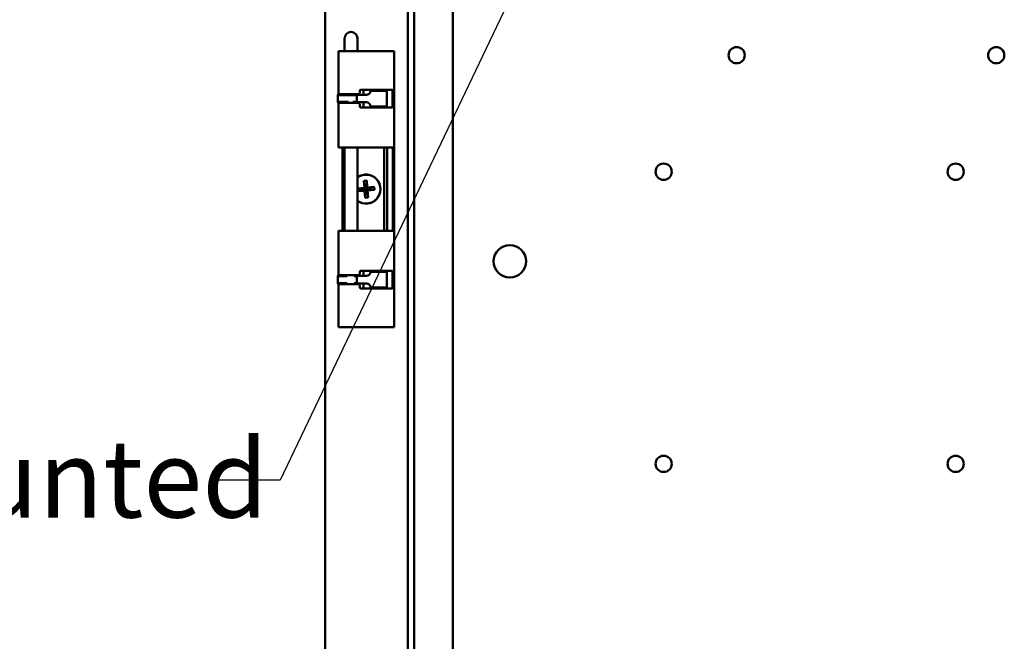
# Model space of a CAD drawing. Units: inches. Extents: x 0.5 to 21.5, y 0.2 to 16.7.
# Drawn here: x 11.6 to 13.2, y 6.8 to 7.8 of the extents above; entities that cross this region are included whole.
import ezdxf

# ---------------------------------------------------------------- set-up
doc = ezdxf.new("R2010")
doc.units = ezdxf.units.IN
doc.header["$MEASUREMENT"] = 0
doc.layers.add('Symbol (ANSI)', color=7, linetype='Continuous', lineweight=25)
doc.layers.add('Visible (ANSI)', color=7, linetype='Continuous', lineweight=50)
doc.styles.add('MtXpl_Tahoma', font='tahoma.ttf')
doc.styles.add('Note Text (ANSI)', font='tahoma.ttf')
doc.dimstyles.new('Default (ANSI)$7', dxfattribs={"dimtxt": 0.12, "dimasz": 0.098425, "dimexe": 0.125, "dimexo": 0.0625, "dimgap": 0.031496, "dimtad": 0, "dimtih": 1, "dimtoh": 1, "dimrnd": 1e-08, "dimzin": 0, "dimdsep": 46, "dimtxsty": 'Note Text (ANSI)', "dimcen": 0.09, "dimdle": 0.393701, "dimclrd": 256, "dimclre": 256, "dimclrt": 256, "dimadec": 0, "dimazin": 1, "dimtfac": 1, "dimtofl": 0, "dimtmove": 0, "dimatfit": 3, "dimfxl": 1, "dimtolj": 1, "dimtzin": 4, "dimlwd": -1, "dimlwe": -1, "dimarcsym": 0})

msp = doc.modelspace()

# ---------------------------------------------------------------- linework, layer by layer
at = {"layer": 'Visible (ANSI)'}
for p, q in [((12.1184, 5.3558), (12.1184, 11.487)), ((12.2462, 11.487), (12.2462, 5.3558)), ((12.2559, 11.487), (12.2559, 5.3558)), ((12.3151, 5.4302), (12.3151, 11.4102)), ((12.1486, 7.7638), (12.1486, 7.7469)), ((12.1683, 7.7469), (12.1683, 7.7638)), ((12.1393, 7.7439), (12.1593, 7.7439)), ((12.1393, 7.6771), (12.1393, 7.7439)), ((12.1486, 7.7469), (12.1486, 7.7439)), ((12.1593, 7.7439), (12.1606, 7.7439)), ((12.1968, 7.7439), (12.1606, 7.7439)), ((12.1683, 7.7469), (12.1683, 7.7439)), ((12.1968, 7.7439), (12.2067, 7.7439)), ((12.2196, 7.7439), (12.2067, 7.7439)), ((12.2196, 7.7439), (12.2226, 7.7439)), ((12.2248, 7.7439), (12.2226, 7.7439)), ((12.2248, 7.7439), (12.2248, 7.7439)), ((12.2248, 7.3189), (12.2248, 7.7439)), ((12.1383, 7.6761), (12.1384, 7.6771)), ((12.1384, 7.6771), (12.1558, 7.6771)), ((12.1401, 7.6776), (12.1593, 7.6776)), ((12.1521, 7.6776), (12.1521, 7.6771)), ((12.1593, 7.6776), (12.1606, 7.6776)), ((12.1604, 7.6771), (12.1675, 7.6771)), ((12.1698, 7.6776), (12.1606, 7.6776)), ((12.1649, 7.6776), (12.1649, 7.6771)), ((12.1673, 7.6761), (12.1675, 7.6771)), ((12.1688, 7.6776), (12.1688, 7.6766)), ((12.1718, 7.6825), (12.1718, 7.6796)), ((12.1968, 7.6845), (12.1738, 7.6845)), ((12.1777, 7.684), (12.1777, 7.6845)), ((12.1777, 7.6825), (12.1777, 7.6766)), ((12.2, 7.6829), (12.1882, 7.6829)), ((12.1882, 7.6826), (12.1882, 7.6829)), ((12.1968, 7.6845), (12.2067, 7.6845)), ((12.2, 7.6829), (12.2035, 7.6829)), ((12.2127, 7.6829), (12.2035, 7.6829)), ((12.2196, 7.6845), (12.2067, 7.6845)), ((12.2127, 7.6829), (12.2138, 7.6829)), ((12.2138, 7.6829), (12.2138, 7.6589)), ((12.2196, 7.6845), (12.2222, 7.6845)), ((12.2225, 7.6593), (12.2225, 7.6825)), ((12.1383, 7.6761), (12.1673, 7.6761)), ((12.1383, 7.6657), (12.1548, 7.6657)), ((12.1384, 7.6646), (12.1383, 7.6657)), ((12.1384, 7.6646), (12.1514, 7.6646)), ((12.1393, 7.5954), (12.1393, 7.6646)), ((12.1593, 7.6641), (12.1401, 7.6641)), ((12.1495, 7.6646), (12.1493, 7.6641)), ((12.1606, 7.6641), (12.1593, 7.6641)), ((12.1606, 7.6641), (12.1698, 7.6641)), ((12.1612, 7.6657), (12.1673, 7.6657)), ((12.1649, 7.6646), (12.1675, 7.6646)), ((12.1675, 7.6646), (12.1673, 7.6657)), ((12.1674, 7.6766), (12.1822, 7.6766)), ((12.1674, 7.6766), (12.1674, 7.6709)), ((12.1674, 7.6709), (12.1674, 7.6651)), ((12.1822, 7.6651), (12.1674, 7.6651)), ((12.1675, 7.6648), (12.1676, 7.6641)), ((12.1688, 7.6651), (12.1688, 7.6641)), ((12.1718, 7.6621), (12.1718, 7.6593)), ((12.1777, 7.6651), (12.1777, 7.6593)), ((12.1738, 7.6573), (12.1968, 7.6573)), ((12.1777, 7.6573), (12.1777, 7.6578)), ((12.1882, 7.6589), (12.1882, 7.6591)), ((12.2, 7.6589), (12.1882, 7.6589)), ((12.2067, 7.6573), (12.1968, 7.6573)), ((12.2, 7.6589), (12.2035, 7.6589)), ((12.2127, 7.6589), (12.2035, 7.6589)), ((12.2067, 7.6573), (12.2196, 7.6573)), ((12.2127, 7.6589), (12.2138, 7.6589)), ((12.2222, 7.6573), (12.2196, 7.6573)), ((12.1593, 7.5954), (12.1393, 7.5954)), ((12.1453, 7.4674), (12.1453, 7.5954)), ((12.1486, 7.5954), (12.1486, 7.4674)), ((12.1606, 7.5954), (12.1593, 7.5954)), ((12.1606, 7.5954), (12.1968, 7.5954)), ((12.1683, 7.5954), (12.1683, 7.4674)), ((12.2067, 7.5954), (12.1968, 7.5954)), ((12.2067, 7.5954), (12.2196, 7.5954)), ((12.2095, 7.5954), (12.2095, 7.4674)), ((12.2142, 7.5954), (12.2142, 7.4674)), ((12.2226, 7.5954), (12.2196, 7.5954)), ((12.2226, 7.5954), (12.223, 7.5954)), ((12.223, 7.5954), (12.223, 7.4674)), ((12.1782, 7.5442), (12.1826, 7.5446)), ((12.1791, 7.5334), (12.1782, 7.5442)), ((12.1782, 7.5442), (12.1803, 7.5324)), ((12.1826, 7.5446), (12.1825, 7.5326)), ((12.1826, 7.5446), (12.1835, 7.5338)), ((12.1683, 7.5326), (12.1791, 7.5334)), ((12.1683, 7.5326), (12.1803, 7.5324)), ((12.1687, 7.5282), (12.1683, 7.5321)), ((12.1687, 7.5282), (12.1805, 7.5302)), ((12.1794, 7.529), (12.1687, 7.5282)), ((12.1803, 7.5324), (12.1791, 7.5334)), ((12.1794, 7.529), (12.1805, 7.5302)), ((12.1803, 7.5182), (12.1794, 7.529)), ((12.1803, 7.5324), (12.1825, 7.5326)), ((12.1805, 7.5302), (12.1803, 7.5324)), ((12.1803, 7.5182), (12.1805, 7.5302)), ((12.1827, 7.5304), (12.1805, 7.5302)), ((12.1943, 7.5347), (12.1825, 7.5326)), ((12.1835, 7.5338), (12.1825, 7.5326)), ((12.1825, 7.5326), (12.1827, 7.5304)), ((12.1946, 7.5303), (12.1827, 7.5304)), ((12.1827, 7.5304), (12.1838, 7.5294)), ((12.1847, 7.5186), (12.1827, 7.5304)), ((12.1835, 7.5338), (12.1943, 7.5347)), ((12.1946, 7.5303), (12.1838, 7.5294)), ((12.1838, 7.5294), (12.1847, 7.5186)), ((12.1943, 7.5347), (12.1946, 7.5303)), ((12.1847, 7.5186), (12.1803, 7.5182)), ((12.1393, 7.4674), (12.1593, 7.4674)), ((12.1393, 7.3982), (12.1393, 7.4674)), ((12.1593, 7.4674), (12.1606, 7.4674)), ((12.1968, 7.4674), (12.1606, 7.4674)), ((12.1968, 7.4674), (12.2067, 7.4674)), ((12.2196, 7.4674), (12.2067, 7.4674)), ((12.2196, 7.4674), (12.2226, 7.4674)), ((12.223, 7.4674), (12.2226, 7.4674)), ((12.1738, 7.4055), (12.1968, 7.4055)), ((12.1777, 7.4051), (12.1777, 7.4055)), ((12.2, 7.4039), (12.1882, 7.4039)), ((12.1882, 7.4037), (12.1882, 7.4039)), ((12.2067, 7.4055), (12.1968, 7.4055)), ((12.2, 7.4039), (12.2035, 7.4039)), ((12.2127, 7.4039), (12.2035, 7.4039)), ((12.2067, 7.4055), (12.2196, 7.4055)), ((12.2127, 7.4039), (12.2138, 7.4039)), ((12.2138, 7.4039), (12.2138, 7.3799)), ((12.2222, 7.4055), (12.2196, 7.4055)), ((12.1383, 7.3972), (12.1384, 7.3982)), ((12.1383, 7.3972), (12.1524, 7.3972)), ((12.1384, 7.3982), (12.1503, 7.3982)), ((12.1593, 7.3987), (12.1401, 7.3987)), ((12.1486, 7.3985), (12.1486, 7.3982)), ((12.1606, 7.3987), (12.1593, 7.3987)), ((12.1606, 7.3987), (12.1698, 7.3987)), ((12.1635, 7.3972), (12.1673, 7.3972)), ((12.1659, 7.3982), (12.1675, 7.3982)), ((12.1673, 7.3972), (12.1675, 7.3982)), ((12.1674, 7.3977), (12.1822, 7.3977)), ((12.1674, 7.3977), (12.1674, 7.3919)), ((12.1674, 7.3919), (12.1674, 7.3862)), ((12.1683, 7.3987), (12.1683, 7.3977)), ((12.1688, 7.3977), (12.1688, 7.3987)), ((12.1718, 7.4007), (12.1718, 7.4035)), ((12.1777, 7.3977), (12.1777, 7.4035)), ((12.2225, 7.4035), (12.2225, 7.3804)), ((12.1383, 7.3867), (12.1524, 7.3867)), ((12.1384, 7.3857), (12.1383, 7.3867)), ((12.1384, 7.3857), (12.1503, 7.3857)), ((12.1393, 7.3189), (12.1393, 7.3857)), ((12.1401, 7.3852), (12.1593, 7.3852)), ((12.1486, 7.3857), (12.1486, 7.3854)), ((12.1593, 7.3852), (12.1606, 7.3852)), ((12.1698, 7.3852), (12.1606, 7.3852)), ((12.1635, 7.3867), (12.1673, 7.3867)), ((12.1659, 7.3857), (12.1675, 7.3857)), ((12.1675, 7.3857), (12.1673, 7.3867)), ((12.1822, 7.3862), (12.1674, 7.3862)), ((12.1683, 7.3862), (12.1683, 7.3852)), ((12.1688, 7.3852), (12.1688, 7.3862)), ((12.1718, 7.3804), (12.1718, 7.3832)), ((12.1968, 7.3784), (12.1738, 7.3784)), ((12.1777, 7.3804), (12.1777, 7.3862)), ((12.1777, 7.3784), (12.1777, 7.3788)), ((12.1882, 7.3799), (12.1882, 7.3802)), ((12.2, 7.3799), (12.1882, 7.3799)), ((12.1968, 7.3784), (12.2067, 7.3784)), ((12.2, 7.3799), (12.2035, 7.3799)), ((12.2127, 7.3799), (12.2035, 7.3799)), ((12.2196, 7.3784), (12.2067, 7.3784)), ((12.2127, 7.3799), (12.2138, 7.3799)), ((12.2196, 7.3784), (12.2222, 7.3784)), ((12.1393, 7.3189), (12.1593, 7.3189)), ((12.1593, 7.3189), (12.1606, 7.3189)), ((12.1968, 7.3189), (12.1606, 7.3189)), ((12.1968, 7.3189), (12.2067, 7.3189)), ((12.2196, 7.3189), (12.2067, 7.3189)), ((12.2196, 7.3189), (12.2226, 7.3189)), ((12.2248, 7.3189), (12.2226, 7.3189)), ((12.2248, 7.3189), (12.2248, 7.3189))]:
    msp.add_line(p, q, dxfattribs=at)
for centre, radius in [((12.7526, 7.7377), 0.0125), ((13.1526, 7.7377), 0.0125), ((12.6401, 7.5582), 0.0125), ((13.0901, 7.5582), 0.0125), ((12.4031, 7.4202), 0.025), ((12.6401, 7.1082), 0.0125), ((13.0901, 7.1082), 0.0125)]:
    msp.add_circle(centre, radius, dxfattribs=at)
for centre, radius, start, end in [((12.1585, 7.7638), 0.00985, 0, 180), ((12.1815, 7.5314), 0.0224, 234.1205, 125.8795), ((12.1815, 7.5314), 0.0222, 233.8295, 126.1705)]:
    msp.add_arc(centre, radius, start, end, dxfattribs=at)
for centre, major_axis, ratio, start_param, end_param in [((12.1667, 7.6709), (0, -0.0145), 0.060799, 1.977959, 2.015777), ((12.1698, 7.6796), (0, -0.002), 0.991242, 0, 1.570796), ((12.1738, 7.6825), (0, 0.002), 0.991242, 0, 1.570796), ((12.1822, 7.6826), (0, -0.006), 0.99815, 0, 1.570796), ((12.1376, 7.6709), (0, 0.0121), 0.060799, 4.267408, 5.15737), ((12.1667, 7.6709), (0, 0.0121), 0.060799, 4.712389, 5.15737), ((12.1667, 7.6709), (0, 0.0121), 0.060799, 4.267408, 4.712389), ((12.1667, 7.6709), (0, -0.0145), 0.060799, 1.125815, 1.163634), ((12.1698, 7.6621), (0, 0.002), 0.991242, 4.712389, 6.283185), ((12.1822, 7.6591), (0, 0.006), 0.99815, 4.712389, 6.283185), ((12.1738, 7.6593), (0, -0.002), 0.991242, 4.712389, 6.283185), ((12.1738, 7.4035), (0, 0.002), 0.991242, 0, 1.570796), ((12.1376, 7.3919), (0, 0.0121), 0.060799, 4.267408, 5.15737), ((12.1667, 7.3919), (0, 0.0121), 0.060799, 4.712389, 5.15737), ((12.1667, 7.3919), (0, 0.0121), 0.060799, 4.267408, 4.712389), ((12.1667, 7.3919), (0, -0.0145), 0.060799, 1.977959, 2.015777), ((12.1698, 7.4007), (0, -0.002), 0.991242, 0, 1.570796), ((12.1822, 7.4037), (0, -0.006), 0.99815, 0, 1.570796), ((12.1667, 7.3919), (0, -0.0145), 0.060799, 1.125815, 1.163634), ((12.1698, 7.3832), (0, 0.002), 0.991242, 4.712389, 6.283185), ((12.1738, 7.3804), (0, -0.002), 0.991242, 4.712389, 6.283185), ((12.1822, 7.3802), (0, 0.006), 0.99815, 4.712389, 6.283185)]:
    msp.add_ellipse(centre, major_axis=major_axis, ratio=ratio, start_param=start_param, end_param=end_param, dxfattribs=at)
for points, knots in [([(12.1401, 7.6776), (12.14, 7.6776), (12.1399, 7.6776), (12.1398, 7.6774), (12.1398, 7.6773), (12.1397, 7.6771)], [0.07699746, 0.07699746, 0.07699746, 0.07699746, 0.09617688, 0.09617688, 0.11220445, 0.11220445, 0.11220445, 0.11220445]), ([(12.1485, 7.6771), (12.1485, 7.6773), (12.1486, 7.6774), (12.1487, 7.6776), (12.1488, 7.6776), (12.1489, 7.6776)], [-0.1136482, -0.1136482, -0.1136482, -0.1136482, -0.09751302, -0.09751302, -0.0782232, -0.0782232, -0.0782232, -0.0782232]), ([(12.1777, 7.6825), (12.1777, 7.6827), (12.1777, 7.683), (12.1777, 7.6835), (12.1777, 7.6837), (12.1777, 7.6841), (12.1777, 7.6842), (12.1777, 7.6844), (12.1777, 7.6845), (12.1776, 7.6845)], [0.15363037, 0.15363037, 0.15363037, 0.15363037, 0.17276744, 0.17276744, 0.19190451, 0.19190451, 0.21108394, 0.21108394, 0.23026336, 0.23026336, 0.23026336, 0.23026336]), ([(12.2131, 7.6845), (12.2132, 7.6845), (12.2133, 7.6844), (12.2135, 7.6842), (12.2135, 7.6841), (12.2136, 7.6837), (12.2136, 7.6835), (12.2136, 7.6831), (12.2136, 7.683), (12.2136, 7.6829)], [-0.2376419, -0.2376419, -0.2376419, -0.2376419, -0.21803338, -0.21803338, -0.19842486, -0.19842486, -0.17927487, -0.17927487, -0.17056915, -0.17056915, -0.17056915, -0.17056915]), ([(12.2225, 7.6825), (12.2225, 7.6827), (12.2225, 7.683), (12.2225, 7.6835), (12.2225, 7.6837), (12.2224, 7.6841), (12.2224, 7.6842), (12.2223, 7.6844), (12.2223, 7.6845), (12.2222, 7.6845)], [0.1540028, 0.1540028, 0.1540028, 0.1540028, 0.17314079, 0.17314079, 0.19227878, 0.19227878, 0.21148736, 0.21148736, 0.23069594, 0.23069594, 0.23069594, 0.23069594]), ([(12.1397, 7.6646), (12.1398, 7.6645), (12.1398, 7.6644), (12.1399, 7.6642), (12.14, 7.6641), (12.1401, 7.6641)], [0.19505637, 0.19505637, 0.19505637, 0.19505637, 0.21108394, 0.21108394, 0.23026336, 0.23026336, 0.23026336, 0.23026336]), ([(12.1489, 7.6641), (12.1488, 7.6641), (12.1487, 7.6642), (12.1486, 7.6644), (12.1485, 7.6645), (12.1485, 7.6646)], [-0.23194334, -0.23194334, -0.23194334, -0.23194334, -0.21265352, -0.21265352, -0.19651834, -0.19651834, -0.19651834, -0.19651834]), ([(12.2234, 7.6749), (12.2234, 7.6749), (12.2234, 7.6749), (12.2234, 7.6748), (12.2234, 7.6748), (12.2234, 7.6747), (12.2234, 7.6746), (12.2233, 7.6744), (12.2233, 7.6742), (12.2233, 7.6737), (12.2233, 7.6734), (12.2233, 7.6727), (12.2232, 7.6723), (12.2232, 7.6714), (12.2232, 7.671), (12.2232, 7.6701), (12.2232, 7.6696), (12.2233, 7.6688), (12.2233, 7.6684), (12.2233, 7.6677), (12.2233, 7.6674), (12.2234, 7.6671), (12.2234, 7.6671), (12.2234, 7.667), (12.2234, 7.6669), (12.2234, 7.6669), (12.2234, 7.6669), (12.2234, 7.6669)], [0.0805541, 0.0805541, 0.0805541, 0.0805541, 0.0828922, 0.0828922, 0.0937549, 0.0937549, 0.1104349, 0.1104349, 0.1345088, 0.1345088, 0.1645632, 0.1645632, 0.1977037, 0.1977037, 0.2320659, 0.2320659, 0.2667967, 0.2667967, 0.3013786, 0.3013786, 0.3350842, 0.3350842, 0.3501371, 0.3501371, 0.3621777, 0.3621777, 0.3640258, 0.3640258, 0.3640258, 0.3640258]), ([(12.1776, 7.6573), (12.1777, 7.6573), (12.1777, 7.6574), (12.1777, 7.6576), (12.1777, 7.6577), (12.1777, 7.6581), (12.1777, 7.6583), (12.1777, 7.6588), (12.1777, 7.6591), (12.1777, 7.6593)], [0.07699738, 0.07699738, 0.07699738, 0.07699738, 0.0961768, 0.0961768, 0.11535622, 0.11535622, 0.1344933, 0.1344933, 0.15363037, 0.15363037, 0.15363037, 0.15363037]), ([(12.2136, 7.6589), (12.2136, 7.6588), (12.2136, 7.6587), (12.2136, 7.6583), (12.2136, 7.6581), (12.2135, 7.6577), (12.2135, 7.6576), (12.2133, 7.6574), (12.2132, 7.6573), (12.2131, 7.6573)], [-0.1497048, -0.1497048, -0.1497048, -0.1497048, -0.14099908, -0.14099908, -0.12184909, -0.12184909, -0.10224057, -0.10224057, -0.08263205, -0.08263205, -0.08263205, -0.08263205]), ([(12.2222, 7.6573), (12.2223, 7.6573), (12.2223, 7.6574), (12.2224, 7.6576), (12.2224, 7.6577), (12.2225, 7.6581), (12.2225, 7.6583), (12.2225, 7.6588), (12.2225, 7.6591), (12.2225, 7.6593)], [0.07730988, 0.07730988, 0.07730988, 0.07730988, 0.09651846, 0.09651846, 0.11572704, 0.11572704, 0.13486503, 0.13486503, 0.15400302, 0.15400302, 0.15400302, 0.15400302]), ([(12.1776, 7.4055), (12.1777, 7.4055), (12.1777, 7.4055), (12.1777, 7.4053), (12.1777, 7.4051), (12.1777, 7.4048), (12.1777, 7.4045), (12.1777, 7.404), (12.1777, 7.4038), (12.1777, 7.4035)], [-0.23026336, -0.23026336, -0.23026336, -0.23026336, -0.21108394, -0.21108394, -0.19190451, -0.19190451, -0.17276744, -0.17276744, -0.15363037, -0.15363037, -0.15363037, -0.15363037]), ([(12.2136, 7.4039), (12.2136, 7.4041), (12.2136, 7.4042), (12.2136, 7.4045), (12.2136, 7.4048), (12.2135, 7.4051), (12.2135, 7.4053), (12.2133, 7.4055), (12.2132, 7.4055), (12.2131, 7.4055)], [0.17056915, 0.17056915, 0.17056915, 0.17056915, 0.17927487, 0.17927487, 0.19842486, 0.19842486, 0.21803338, 0.21803338, 0.2376419, 0.2376419, 0.2376419, 0.2376419]), ([(12.2222, 7.4055), (12.2223, 7.4055), (12.2223, 7.4055), (12.2224, 7.4053), (12.2224, 7.4051), (12.2225, 7.4048), (12.2225, 7.4045), (12.2225, 7.404), (12.2225, 7.4038), (12.2225, 7.4035)], [-0.23069594, -0.23069594, -0.23069594, -0.23069594, -0.21148736, -0.21148736, -0.19227878, -0.19227878, -0.17314079, -0.17314079, -0.1540028, -0.1540028, -0.1540028, -0.1540028]), ([(12.1397, 7.3982), (12.1398, 7.3983), (12.1398, 7.3984), (12.1399, 7.3986), (12.14, 7.3987), (12.1401, 7.3987)], [-0.11220437, -0.11220437, -0.11220437, -0.11220437, -0.0961768, -0.0961768, -0.07699738, -0.07699738, -0.07699738, -0.07699738]), ([(12.1489, 7.3987), (12.1488, 7.3987), (12.1487, 7.3986), (12.1486, 7.3984), (12.1485, 7.3983), (12.1485, 7.3982)], [0.07822198, 0.07822198, 0.07822198, 0.07822198, 0.09751181, 0.09751181, 0.11364698, 0.11364698, 0.11364698, 0.11364698]), ([(12.2234, 7.3959), (12.2234, 7.3959), (12.2234, 7.3959), (12.2234, 7.3959), (12.2234, 7.3959), (12.2234, 7.3958), (12.2234, 7.3957), (12.2233, 7.3954), (12.2233, 7.3952), (12.2233, 7.3948), (12.2233, 7.3945), (12.2233, 7.3937), (12.2232, 7.3933), (12.2232, 7.3925), (12.2232, 7.392), (12.2232, 7.3911), (12.2232, 7.3906), (12.2233, 7.3898), (12.2233, 7.3894), (12.2233, 7.3888), (12.2233, 7.3885), (12.2234, 7.3882), (12.2234, 7.3881), (12.2234, 7.388), (12.2234, 7.388), (12.2234, 7.388), (12.2234, 7.388), (12.2234, 7.388)], [0.0805541, 0.0805541, 0.0805541, 0.0805541, 0.0828922, 0.0828922, 0.0937549, 0.0937549, 0.1104349, 0.1104349, 0.1345088, 0.1345088, 0.1645632, 0.1645632, 0.1977037, 0.1977037, 0.2320659, 0.2320659, 0.2667967, 0.2667967, 0.3013786, 0.3013786, 0.3350842, 0.3350842, 0.3501371, 0.3501371, 0.3621777, 0.3621777, 0.3640258, 0.3640258, 0.3640258, 0.3640258]), ([(12.1401, 7.3852), (12.14, 7.3852), (12.1399, 7.3852), (12.1398, 7.3854), (12.1398, 7.3855), (12.1397, 7.3857)], [-0.23026336, -0.23026336, -0.23026336, -0.23026336, -0.21108394, -0.21108394, -0.19505637, -0.19505637, -0.19505637, -0.19505637]), ([(12.1485, 7.3857), (12.1485, 7.3855), (12.1486, 7.3854), (12.1487, 7.3852), (12.1488, 7.3852), (12.1489, 7.3852)], [0.19651834, 0.19651834, 0.19651834, 0.19651834, 0.21265352, 0.21265352, 0.23194334, 0.23194334, 0.23194334, 0.23194334]), ([(12.1777, 7.3804), (12.1777, 7.3801), (12.1777, 7.3798), (12.1777, 7.3793), (12.1777, 7.3791), (12.1777, 7.3788), (12.1777, 7.3786), (12.1777, 7.3784), (12.1777, 7.3784), (12.1776, 7.3784)], [-0.15363037, -0.15363037, -0.15363037, -0.15363037, -0.1344933, -0.1344933, -0.11535622, -0.11535622, -0.0961768, -0.0961768, -0.07699738, -0.07699738, -0.07699738, -0.07699738]), ([(12.2131, 7.3784), (12.2132, 7.3784), (12.2133, 7.3784), (12.2135, 7.3786), (12.2135, 7.3788), (12.2136, 7.3791), (12.2136, 7.3793), (12.2136, 7.3797), (12.2136, 7.3798), (12.2136, 7.3799)], [0.08260786, 0.08260786, 0.08260786, 0.08260786, 0.10221638, 0.10221638, 0.1218249, 0.1218249, 0.14097489, 0.14097489, 0.14968061, 0.14968061, 0.14968061, 0.14968061]), ([(12.2225, 7.3804), (12.2225, 7.3801), (12.2225, 7.3798), (12.2225, 7.3793), (12.2225, 7.3791), (12.2224, 7.3788), (12.2224, 7.3786), (12.2223, 7.3784), (12.2223, 7.3784), (12.2222, 7.3784)], [-0.1540028, -0.1540028, -0.1540028, -0.1540028, -0.13486481, -0.13486481, -0.11572682, -0.11572682, -0.09651823, -0.09651823, -0.07730965, -0.07730965, -0.07730965, -0.07730965])]:
    msp.add_open_spline(points, degree=3, knots=knots, dxfattribs=at)

# ---------------------------------------------------------------- texts
at = {"layer": 'Symbol (ANSI)', "style": 'MtXpl_Tahoma'}
msp.add_text('PQconnect Board Mounted', height=0.12, dxfattribs=at).set_placement((9.9646, 7.0255))

# ---------------------------------------------------------------- leaders
at = {"layer": 'Symbol (ANSI)', "annotation_type": 0, "has_hookline": 1, "hookline_direction": 1, "text_width": 0.0516}
msp.add_leader([(12.5211, 8.0718), (12.0494, 7.0829), (11.951, 7.0829)], dimstyle='Default (ANSI)$7', override={"dimtad": 0}, dxfattribs=at)

doc.saveas('drawing.dxf')
